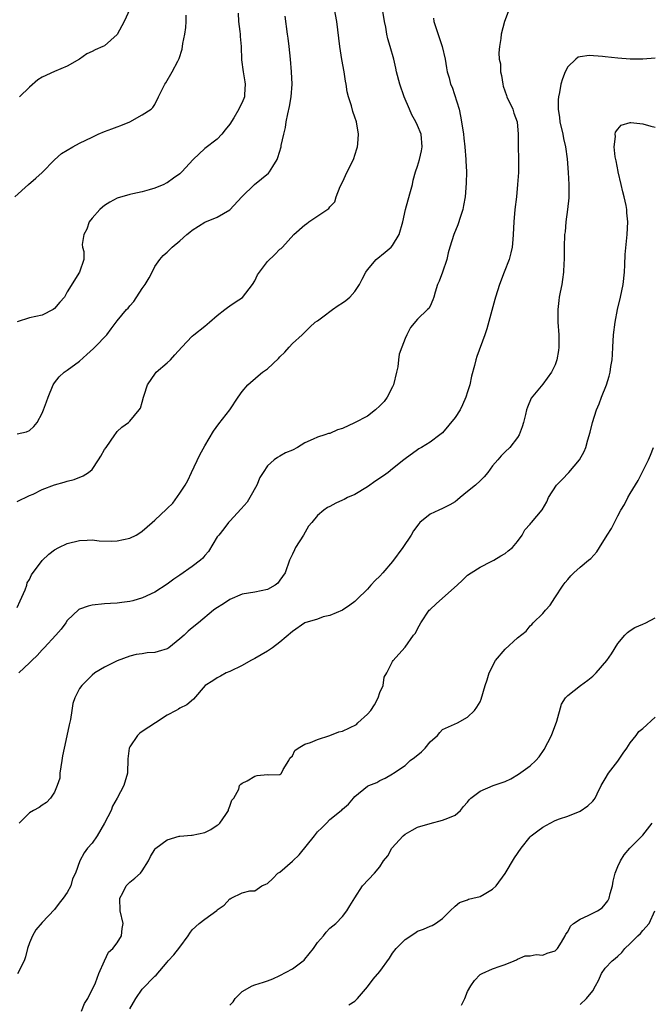
# Model space of a CAD drawing. Units: inches. Extents: x 2565000 to 2568000, y 1539000 to 1542000.
# Drawn here: x 2566241 to 2566342, y 1539234 to 1539391 of the extents above; entities that cross this region are included whole.
import ezdxf

# ---------------------------------------------------------------- set-up
doc = ezdxf.new("R2010")
doc.units = ezdxf.units.IN
doc.header["$MEASUREMENT"] = 0
doc.layers.add('LD25651539_2ft', color=40, linetype='Continuous')

msp = doc.modelspace()

# ---------------------------------------------------------------- linework, layer by layer
at = {"layer": 'LD25651539_2ft'}
for points, elevation in [([(2566241, 1539314.34), (2566243, 1539315.3), (2566243.55, 1539315.55), (2566245, 1539316.29), (2566247, 1539317.03), (2566248.54, 1539317.46), (2566249, 1539317.6), (2566250.11, 1539317.89), (2566251.56, 1539318.44), (2566252.44, 1539319), (2566253, 1539319.5), (2566254.04, 1539321), (2566254.4, 1539321.6), (2566255, 1539322.65), (2566255.22, 1539323), (2566256.63, 1539325), (2566256.76, 1539325.24), (2566257, 1539325.56), (2566257.75, 1539326.25), (2566258.8, 1539327), (2566259, 1539327.19), (2566260.5, 1539329), (2566260.71, 1539329.29), (2566261, 1539330.21), (2566261.21, 1539331), (2566261.33, 1539331.33), (2566261.86, 1539333), (2566263.12, 1539334.88), (2566263.23, 1539335), (2566265, 1539336.5), (2566265.51, 1539337), (2566266.23, 1539337.77), (2566267.32, 1539339), (2566269, 1539340.79), (2566269.24, 1539341), (2566271, 1539342.38), (2566271.75, 1539343), (2566273, 1539344.07), (2566274.21, 1539345), (2566274.64, 1539345.36), (2566275, 1539345.59), (2566275.83, 1539346.17), (2566277.05, 1539346.95), (2566278.65, 1539349), (2566279, 1539349.6), (2566279.43, 1539350.57), (2566281, 1539352.69), (2566282.21, 1539353.79), (2566283, 1539354.66), (2566283.23, 1539354.77), (2566283.42, 1539355), (2566285.25, 1539357), (2566287, 1539358.54), (2566287.28, 1539358.72), (2566287.62, 1539359), (2566290.84, 1539361.16), (2566291, 1539361.4), (2566291.76, 1539362.24), (2566292.02, 1539363), (2566292.64, 1539364.64), (2566293, 1539365.34), (2566293.74, 1539367), (2566294.77, 1539369), (2566295.32, 1539370.68), (2566295.41, 1539371), (2566295.46, 1539371.46), (2566295.55, 1539373), (2566295.24, 1539375), (2566295, 1539375.74), (2566294.66, 1539376.66), (2566294.45, 1539377.55), (2566293.97, 1539379), (2566293.78, 1539379.78), (2566293.59, 1539381), (2566293.5, 1539381.5), (2566293.27, 1539383), (2566292.92, 1539384.92), (2566292.58, 1539387), (2566292.1, 1539391), (2566291.71, 1539393)], 7766), ([(2566241, 1539297.44), (2566241.5, 1539298.5), (2566242.28, 1539300.28), (2566242.54, 1539301), (2566242.64, 1539301.36), (2566243, 1539301.9), (2566243.32, 1539302.68), (2566245, 1539304.94), (2566246.06, 1539305.94), (2566247, 1539306.64), (2566247.66, 1539307), (2566249, 1539307.64), (2566251, 1539308.16), (2566252.18, 1539308.18), (2566253, 1539308.25), (2566254.11, 1539308.11), (2566256.03, 1539308.03), (2566257, 1539308.06), (2566259, 1539308.49), (2566260.05, 1539309), (2566260.63, 1539309.37), (2566261, 1539309.63), (2566262.6, 1539311), (2566263, 1539311.39), (2566264.88, 1539313.12), (2566265, 1539313.26), (2566265.89, 1539314.11), (2566267, 1539315.7), (2566267.84, 1539317), (2566268.27, 1539317.73), (2566268.89, 1539319), (2566270.2, 1539321.8), (2566271, 1539323.28), (2566272.39, 1539325.61), (2566273.22, 1539326.78), (2566274.98, 1539329), (2566276.34, 1539331), (2566277, 1539331.91), (2566277.86, 1539333), (2566279.55, 1539334.45), (2566280.24, 1539335), (2566281, 1539335.56), (2566282.78, 1539337.22), (2566283, 1539337.49), (2566283.77, 1539338.23), (2566284.5, 1539339), (2566285, 1539339.59), (2566286.56, 1539341), (2566287.77, 1539342.23), (2566288.65, 1539343), (2566289, 1539343.24), (2566289.84, 1539343.84), (2566291.39, 1539345), (2566292.33, 1539345.67), (2566293, 1539346.11), (2566293.52, 1539346.48), (2566294.16, 1539347), (2566295, 1539347.89), (2566295.73, 1539349), (2566296.13, 1539349.87), (2566296.73, 1539351), (2566297, 1539351.38), (2566298.39, 1539353), (2566299.8, 1539354.2), (2566300.79, 1539355), (2566301, 1539355.23), (2566302.06, 1539357), (2566302.66, 1539359), (2566303.09, 1539361), (2566303.48, 1539362.52), (2566303.86, 1539363.86), (2566304.17, 1539365), (2566304.31, 1539365.69), (2566304.69, 1539367), (2566305, 1539367.89), (2566305.32, 1539369), (2566305.64, 1539370.36), (2566305.74, 1539371), (2566305.57, 1539373), (2566305, 1539374.43), (2566304.74, 1539375), (2566304.1, 1539376.1), (2566303.71, 1539377), (2566302.88, 1539379), (2566302.19, 1539381), (2566301.66, 1539383), (2566301.55, 1539383.55), (2566301.2, 1539385), (2566300.61, 1539387), (2566300.23, 1539388.23), (2566300.07, 1539389), (2566299.91, 1539390.09), (2566299.72, 1539391), (2566299.4, 1539393)], 7764), ([(2566319.63, 1539393), (2566318.89, 1539391), (2566318.35, 1539389), (2566318.3, 1539388.3), (2566318.09, 1539387), (2566318, 1539386), (2566318.07, 1539385), (2566318.24, 1539384.24), (2566318.25, 1539383), (2566318.4, 1539382.4), (2566318.61, 1539381), (2566318.68, 1539380.68), (2566319.21, 1539379.21), (2566319.27, 1539379), (2566320.21, 1539377), (2566320.4, 1539376.4), (2566320.92, 1539375), (2566321.09, 1539373), (2566321.09, 1539371.09), (2566321.14, 1539369), (2566321.13, 1539366.88), (2566321, 1539365), (2566320.8, 1539363), (2566320.56, 1539361), (2566320.38, 1539359), (2566320.3, 1539357), (2566320.22, 1539356.22), (2566320.13, 1539355), (2566319.93, 1539354.07), (2566319.62, 1539353), (2566318.84, 1539351), (2566318.11, 1539349), (2566317.46, 1539347), (2566317.37, 1539346.63), (2566316.87, 1539344.87), (2566316.08, 1539341.92), (2566315.75, 1539341), (2566314.47, 1539337.53), (2566314.3, 1539337), (2566314.09, 1539336.09), (2566313.63, 1539334.37), (2566313.35, 1539333), (2566313, 1539331.88), (2566312.71, 1539331), (2566312.2, 1539329.8), (2566311.79, 1539329), (2566311, 1539327.78), (2566309, 1539325.33), (2566308.58, 1539325), (2566307, 1539323.82), (2566305.64, 1539323), (2566305.22, 1539322.78), (2566305, 1539322.64), (2566303, 1539321.18), (2566302.82, 1539321), (2566301, 1539319.58), (2566300.32, 1539319), (2566299.56, 1539318.44), (2566298.35, 1539317.65), (2566297, 1539316.7), (2566295, 1539315.51), (2566293.79, 1539315), (2566293.29, 1539314.71), (2566293, 1539314.56), (2566291.92, 1539314.08), (2566291, 1539313.58), (2566290.61, 1539313.39), (2566290.03, 1539313), (2566289, 1539312.11), (2566288.09, 1539311), (2566287.57, 1539310.43), (2566286.75, 1539309), (2566285.51, 1539307), (2566285.34, 1539306.66), (2566285, 1539305.94), (2566284.53, 1539305), (2566283.82, 1539303), (2566283, 1539301.79), (2566282.65, 1539301.35), (2566282.27, 1539301), (2566281, 1539300.34), (2566279, 1539299.88), (2566277, 1539299.55), (2566275, 1539298.72), (2566273.97, 1539298.03), (2566272.74, 1539297.26), (2566272.41, 1539297), (2566270.02, 1539295), (2566269, 1539294.2), (2566268.35, 1539293.65), (2566267.7, 1539293), (2566267, 1539292.41), (2566265.27, 1539291), (2566265.11, 1539290.89), (2566265, 1539290.83), (2566263.57, 1539290.43), (2566263, 1539290.24), (2566261.8, 1539290.2), (2566261, 1539290.05), (2566260.06, 1539289.94), (2566259, 1539289.67), (2566257, 1539288.92), (2566255, 1539287.91), (2566253.42, 1539287), (2566253, 1539286.63), (2566252.19, 1539285.81), (2566251.33, 1539285), (2566251, 1539284.5), (2566250.26, 1539283), (2566249.89, 1539282.11), (2566249.76, 1539281), (2566249.54, 1539279.54), (2566249.31, 1539278.69), (2566248.95, 1539276.95), (2566248.52, 1539275), (2566248.27, 1539273.73), (2566248.18, 1539273), (2566247.98, 1539271.98), (2566247.86, 1539271), (2566247.82, 1539270.18), (2566247.41, 1539269), (2566247, 1539267.97), (2566246.35, 1539267), (2566245.72, 1539266.28), (2566245, 1539265.88), (2566244.51, 1539265.49), (2566243.61, 1539265), (2566243, 1539264.63), (2566241.34, 1539263)], 7760), ([(2566259, 1539393), (2566258.1, 1539391), (2566257, 1539388.94), (2566255, 1539387.13), (2566254.73, 1539387), (2566253.5, 1539386.5), (2566253, 1539386.22), (2566252.16, 1539385.84), (2566251, 1539385), (2566249, 1539383.86), (2566247, 1539383.02), (2566245, 1539382.15), (2566244.3, 1539381.7), (2566243, 1539380.53), (2566241.4, 1539379)], 7774), ([(2566240.63, 1539363), (2566242.83, 1539365), (2566244.01, 1539365.99), (2566245, 1539366.89), (2566247, 1539368.93), (2566248.08, 1539369.92), (2566249, 1539370.48), (2566249.92, 1539371), (2566251, 1539371.58), (2566253, 1539372.57), (2566253.97, 1539373), (2566255, 1539373.43), (2566256.13, 1539373.87), (2566257, 1539374.17), (2566257.6, 1539374.4), (2566259.01, 1539375), (2566261, 1539376.1), (2566262.41, 1539377), (2566262.71, 1539377.29), (2566263, 1539377.75), (2566263.63, 1539379), (2566264.59, 1539381), (2566264.76, 1539381.24), (2566265.81, 1539383), (2566266.67, 1539384.67), (2566266.92, 1539385.08), (2566267.4, 1539386.6), (2566267.5, 1539387.5), (2566267.8, 1539389), (2566267.95, 1539390.05), (2566268, 1539391), (2566268.01, 1539392.01)], 7772), ([(2566276.33, 1539392.33), (2566276.38, 1539391), (2566276.58, 1539389.42), (2566276.63, 1539389), (2566276.64, 1539388.64), (2566276.82, 1539387), (2566276.88, 1539384.88), (2566277.12, 1539383), (2566277.4, 1539381.4), (2566277.44, 1539381), (2566277.37, 1539379.37), (2566277.33, 1539379), (2566277, 1539378.09), (2566276.62, 1539377.38), (2566276.46, 1539377), (2566275.65, 1539375.65), (2566275, 1539374.61), (2566274.28, 1539373.72), (2566273.75, 1539373), (2566273, 1539372.25), (2566271, 1539370.71), (2566269.14, 1539369), (2566267.32, 1539367), (2566267, 1539366.7), (2566266.02, 1539365.98), (2566265, 1539365.26), (2566264.81, 1539365.19), (2566264.45, 1539365), (2566263, 1539364.41), (2566262.11, 1539364.11), (2566261, 1539363.83), (2566259.48, 1539363.48), (2566259, 1539363.39), (2566257.74, 1539363), (2566257.16, 1539362.84), (2566257, 1539362.78), (2566255.84, 1539362.16), (2566255, 1539361.62), (2566254.64, 1539361.36), (2566254.25, 1539361), (2566253, 1539359.59), (2566252.55, 1539359), (2566252.13, 1539357.87), (2566251.68, 1539357), (2566251.38, 1539355.38), (2566251.44, 1539355), (2566251.69, 1539354.31), (2566251.68, 1539353), (2566250.96, 1539350.96), (2566249, 1539347.84), (2566248.56, 1539347), (2566247.83, 1539346.17), (2566247, 1539345.18), (2566246.77, 1539345), (2566245, 1539344.14), (2566243, 1539343.7), (2566241, 1539343.08)], 7770), ([(2566241, 1539325.16), (2566242.51, 1539325.49), (2566243, 1539325.7), (2566243.68, 1539326.32), (2566244.19, 1539327), (2566245, 1539328.48), (2566245.24, 1539329), (2566245.73, 1539330.27), (2566245.99, 1539331), (2566246.79, 1539333), (2566247, 1539333.32), (2566247.71, 1539334.29), (2566248.53, 1539335), (2566249, 1539335.32), (2566251, 1539336.8), (2566252.15, 1539337.85), (2566253.22, 1539338.78), (2566253.45, 1539339), (2566255.33, 1539341), (2566256.06, 1539341.94), (2566257, 1539343.19), (2566258.49, 1539345), (2566258.74, 1539345.26), (2566259, 1539345.6), (2566259.68, 1539346.32), (2566261, 1539348.36), (2566261.47, 1539349), (2566262.09, 1539350.09), (2566262.59, 1539351), (2566263, 1539351.87), (2566263.83, 1539353), (2566264.37, 1539353.63), (2566265, 1539354.19), (2566265.81, 1539355), (2566267, 1539355.97), (2566268.13, 1539357), (2566268.62, 1539357.38), (2566269, 1539357.68), (2566271, 1539358.95), (2566273, 1539359.79), (2566275, 1539360.96), (2566276.91, 1539363), (2566278.97, 1539365), (2566280.09, 1539365.91), (2566281.18, 1539366.82), (2566281.35, 1539367), (2566281.87, 1539367.87), (2566282.58, 1539369), (2566282.7, 1539369.3), (2566283.19, 1539371), (2566283.23, 1539371.23), (2566283.62, 1539373), (2566283.9, 1539374.1), (2566284.02, 1539375), (2566284.26, 1539376.26), (2566284.56, 1539377.44), (2566284.82, 1539379), (2566284.97, 1539381), (2566284.86, 1539383), (2566284.69, 1539385), (2566284.5, 1539387), (2566284.34, 1539388.34), (2566284.24, 1539389), (2566283.85, 1539391.85)], 7768), ([(2566307.54, 1539391.54), (2566307.63, 1539391), (2566308.46, 1539388.46), (2566308.96, 1539387), (2566309.4, 1539385), (2566309.61, 1539383.61), (2566309.73, 1539383), (2566310.03, 1539382.03), (2566310.27, 1539381), (2566310.51, 1539380.51), (2566311.64, 1539377), (2566311.89, 1539375.89), (2566312.05, 1539375), (2566312.35, 1539373), (2566312.4, 1539372.4), (2566312.58, 1539371), (2566312.74, 1539369), (2566312.74, 1539368.74), (2566312.81, 1539367), (2566312.78, 1539365.22), (2566312.61, 1539363), (2566312.37, 1539361.63), (2566312.24, 1539361), (2566311.85, 1539359.85), (2566311.46, 1539358.54), (2566310.79, 1539357), (2566310.16, 1539355), (2566309.91, 1539354.09), (2566309.66, 1539353), (2566309, 1539351.01), (2566308.44, 1539349.56), (2566308.17, 1539349), (2566307.79, 1539347.79), (2566307.58, 1539347), (2566307.44, 1539346.56), (2566307, 1539345.56), (2566306.79, 1539345.21), (2566306.61, 1539345), (2566305, 1539343.49), (2566303.87, 1539342.13), (2566303.3, 1539341), (2566303, 1539340.37), (2566302.47, 1539339), (2566302.09, 1539337.91), (2566301.95, 1539337), (2566301.85, 1539335.85), (2566301.66, 1539335), (2566301.16, 1539333), (2566301, 1539332.7), (2566300.15, 1539331), (2566299.68, 1539330.32), (2566299, 1539329.63), (2566298.26, 1539329), (2566297, 1539328), (2566294.95, 1539326.95), (2566293, 1539326.02), (2566292.19, 1539325.81), (2566291, 1539325.25), (2566290.78, 1539325.22), (2566290.2, 1539325), (2566289, 1539324.65), (2566288.33, 1539324.33), (2566287, 1539323.75), (2566285.83, 1539323), (2566285, 1539322.58), (2566283.88, 1539322.12), (2566283, 1539321.61), (2566282.6, 1539321.4), (2566282.07, 1539321), (2566281, 1539320.07), (2566280.31, 1539319), (2566279.82, 1539318.18), (2566279.32, 1539317), (2566278.19, 1539315), (2566277.75, 1539314.25), (2566276.82, 1539313.18), (2566275, 1539311.25), (2566274.78, 1539311), (2566274.02, 1539309.98), (2566273.22, 1539309), (2566273, 1539308.71), (2566271.6, 1539306.4), (2566271, 1539305.73), (2566270.68, 1539305.32), (2566270.33, 1539305), (2566269, 1539303.96), (2566267, 1539302.59), (2566266.03, 1539301.97), (2566265, 1539301.14), (2566263, 1539299.88), (2566261.03, 1539298.97), (2566259.49, 1539298.51), (2566259, 1539298.4), (2566257.75, 1539298.25), (2566257, 1539298.12), (2566255.92, 1539298.08), (2566255, 1539298.01), (2566253, 1539297.8), (2566252.34, 1539297.66), (2566251, 1539297.19), (2566250.87, 1539297.13), (2566249, 1539295.34), (2566248.79, 1539295), (2566248.03, 1539293.97), (2566247.2, 1539293), (2566245.31, 1539291), (2566245.17, 1539290.83), (2566245, 1539290.67), (2566244.22, 1539289.78), (2566243.38, 1539289), (2566243, 1539288.6), (2566241.3, 1539287)], 7762), ([(2566343, 1539385.17), (2566340.99, 1539385.01), (2566338.98, 1539385.02), (2566337, 1539385.16), (2566335, 1539385.37), (2566334.57, 1539385.43), (2566332.41, 1539385.59), (2566331, 1539385.39), (2566330.69, 1539385.31), (2566330.29, 1539385), (2566329, 1539383.8), (2566328.59, 1539383), (2566328.14, 1539381.86), (2566327.92, 1539381), (2566327.7, 1539379.7), (2566327.54, 1539379), (2566327.49, 1539378.51), (2566327.47, 1539377), (2566327.69, 1539375.69), (2566327.75, 1539375), (2566328.23, 1539373), (2566328.35, 1539372.35), (2566328.66, 1539371), (2566328.92, 1539369.08), (2566329.09, 1539366.91), (2566329.19, 1539365), (2566329.17, 1539362.83), (2566328.98, 1539361), (2566328.72, 1539359), (2566328.57, 1539357.43), (2566328.51, 1539357), (2566328.42, 1539355), (2566328.41, 1539353), (2566328.37, 1539352.37), (2566328.32, 1539351), (2566328.19, 1539349.81), (2566328.04, 1539349), (2566327.78, 1539347.78), (2566327.64, 1539347), (2566327.56, 1539346.44), (2566327.4, 1539345), (2566327.43, 1539343.43), (2566327.41, 1539343), (2566327.56, 1539341), (2566327.58, 1539339), (2566327.51, 1539338.49), (2566327.25, 1539337), (2566327, 1539336.18), (2566326.42, 1539335), (2566325, 1539333.11), (2566323.14, 1539330.86), (2566322.56, 1539329.44), (2566322.42, 1539329), (2566322.24, 1539328.24), (2566321.92, 1539327), (2566321.71, 1539326.29), (2566321.26, 1539325), (2566321, 1539324.56), (2566319.75, 1539323), (2566319, 1539322.31), (2566318.36, 1539321.64), (2566317.83, 1539321), (2566317, 1539320.07), (2566316.24, 1539319), (2566315.67, 1539318.33), (2566315, 1539317.68), (2566314.25, 1539317), (2566313, 1539315.94), (2566311.8, 1539315), (2566311.38, 1539314.62), (2566311, 1539314.33), (2566310.18, 1539313.82), (2566309, 1539313.24), (2566308.39, 1539313), (2566307, 1539312.32), (2566305.39, 1539311), (2566305.19, 1539310.81), (2566304.34, 1539309.66), (2566304, 1539309), (2566302.66, 1539307), (2566301, 1539304.79), (2566299.45, 1539303), (2566299, 1539302.45), (2566298.25, 1539301.75), (2566297.56, 1539301), (2566297, 1539300.35), (2566295.3, 1539298.7), (2566295, 1539298.4), (2566294.2, 1539297.8), (2566292.99, 1539297.01), (2566291, 1539296.15), (2566289.94, 1539295.94), (2566289, 1539295.59), (2566287, 1539294.97), (2566285, 1539293.63), (2566283, 1539291.91), (2566281.81, 1539291), (2566281.33, 1539290.67), (2566281, 1539290.46), (2566279, 1539289.32), (2566278.34, 1539289), (2566277, 1539288.19), (2566275, 1539287.23), (2566274.43, 1539287), (2566273.52, 1539286.48), (2566273, 1539286.23), (2566272.27, 1539285.73), (2566271.08, 1539285), (2566269.18, 1539282.82), (2566268.11, 1539281.89), (2566267, 1539281.37), (2566266.8, 1539281.2), (2566266.43, 1539281), (2566265, 1539280.25), (2566263.14, 1539279), (2566261, 1539277.66), (2566260.64, 1539277.36), (2566260.23, 1539277), (2566259, 1539275.2), (2566258.91, 1539275), (2566258.71, 1539273.29), (2566258.64, 1539271), (2566258.06, 1539269), (2566257.01, 1539267.01), (2566256.26, 1539265.74), (2566256.04, 1539265), (2566255, 1539262.98), (2566253.8, 1539261), (2566253, 1539259.81), (2566252.27, 1539259), (2566251.72, 1539258.28), (2566251.05, 1539257), (2566250.32, 1539255), (2566249.87, 1539254.13), (2566249.59, 1539253), (2566249, 1539251.94), (2566248.38, 1539251), (2566247.75, 1539250.25), (2566247, 1539249.21), (2566245, 1539247.15), (2566244.02, 1539245.98), (2566243.45, 1539245), (2566243, 1539243.88), (2566242.67, 1539243), (2566242.33, 1539241.67), (2566242.12, 1539241), (2566241.05, 1539238.95)], 7758), ([(2566251.31, 1539233), (2566251.8, 1539234.2), (2566252.31, 1539235), (2566253.52, 1539237.52), (2566254.05, 1539239), (2566255, 1539241), (2566255.59, 1539242.41), (2566256.29, 1539243), (2566257, 1539243.88), (2566257.71, 1539245), (2566257.81, 1539246.19), (2566257.95, 1539247), (2566257.47, 1539249), (2566257.41, 1539251), (2566257.89, 1539251.89), (2566258.45, 1539253), (2566259, 1539253.57), (2566259.8, 1539254.2), (2566260.71, 1539255), (2566261, 1539255.38), (2566262.01, 1539257), (2566262.32, 1539257.68), (2566263.09, 1539258.91), (2566263.18, 1539259), (2566265, 1539260.33), (2566266.91, 1539260.91), (2566267, 1539260.95), (2566268.9, 1539261.1), (2566269, 1539261.09), (2566271, 1539261.49), (2566271.99, 1539262.01), (2566273, 1539262.68), (2566273.19, 1539262.81), (2566273.38, 1539263), (2566274.36, 1539264.36), (2566274.79, 1539265), (2566274.79, 1539265.21), (2566275, 1539265.72), (2566275.32, 1539266.68), (2566275.62, 1539267), (2566276.42, 1539268.42), (2566276.57, 1539269), (2566276.77, 1539269.23), (2566277, 1539269.37), (2566277.77, 1539269.77), (2566279, 1539270.53), (2566279.39, 1539270.61), (2566281, 1539270.75), (2566281.26, 1539270.74), (2566283, 1539270.78), (2566283.13, 1539270.87), (2566283.26, 1539271), (2566283.55, 1539271.55), (2566284.41, 1539273), (2566284.6, 1539273.4), (2566285, 1539273.75), (2566285.4, 1539274.6), (2566285.91, 1539275), (2566287, 1539275.6), (2566287.87, 1539275.87), (2566289, 1539276.37), (2566290.98, 1539276.98), (2566292.41, 1539277.59), (2566293, 1539277.71), (2566295.22, 1539278.78), (2566295.47, 1539279), (2566297, 1539280.39), (2566297.52, 1539281), (2566298.1, 1539281.9), (2566298.69, 1539283), (2566299, 1539283.86), (2566299.49, 1539285), (2566299.66, 1539286.34), (2566300.11, 1539287), (2566301, 1539288.82), (2566301.12, 1539289), (2566301.99, 1539290.01), (2566303, 1539291.12), (2566304.37, 1539293), (2566304.67, 1539293.33), (2566305, 1539294.02), (2566305.52, 1539295), (2566306.87, 1539297), (2566307, 1539297.14), (2566308, 1539298), (2566309, 1539298.93), (2566311.33, 1539301), (2566312.21, 1539301.79), (2566313, 1539302.58), (2566313.57, 1539303), (2566315, 1539303.87), (2566316.77, 1539304.77), (2566317.19, 1539305), (2566318.32, 1539305.68), (2566319, 1539306.06), (2566319.5, 1539306.5), (2566320.15, 1539307), (2566321, 1539308), (2566321.72, 1539309), (2566322.15, 1539309.85), (2566323, 1539310.76), (2566323.1, 1539310.9), (2566323.22, 1539311), (2566324.94, 1539313.06), (2566325.67, 1539314.33), (2566325.91, 1539315), (2566327.18, 1539317), (2566328.13, 1539317.87), (2566329.19, 1539319), (2566330.9, 1539321), (2566331.63, 1539322.37), (2566331.87, 1539323), (2566332.2, 1539324.2), (2566332.56, 1539325.44), (2566332.96, 1539327), (2566333.61, 1539329), (2566334.03, 1539329.97), (2566334.39, 1539331), (2566335.19, 1539333), (2566335.62, 1539334.38), (2566335.79, 1539335), (2566335.91, 1539335.91), (2566336.09, 1539337), (2566336.16, 1539337.84), (2566336.2, 1539339), (2566336.31, 1539341), (2566336.56, 1539343), (2566336.98, 1539345.02), (2566337.46, 1539347), (2566337.84, 1539349), (2566338.06, 1539351), (2566338.14, 1539352.14), (2566338.2, 1539353.8), (2566338.47, 1539356.47), (2566338.51, 1539357), (2566338.6, 1539359), (2566338.44, 1539360.44), (2566338.44, 1539361), (2566338.36, 1539361.64), (2566338.04, 1539363), (2566337.79, 1539363.79), (2566337.54, 1539365), (2566337.08, 1539367), (2566337.08, 1539367.08), (2566336.74, 1539368.74), (2566336.59, 1539369.41), (2566336.44, 1539371), (2566336.63, 1539372.63), (2566336.59, 1539373), (2566336.66, 1539373.34), (2566337, 1539373.81), (2566337.56, 1539374.44), (2566339, 1539374.89), (2566339.1, 1539374.9), (2566341, 1539374.69), (2566342.3, 1539374.3), (2566343, 1539374.15)], 7756), ([(2566259, 1539233.36), (2566259.62, 1539234.38), (2566259.96, 1539235), (2566261, 1539236.5), (2566263, 1539238.55), (2566263.25, 1539238.75), (2566265, 1539240.82), (2566265.14, 1539241), (2566266.04, 1539241.96), (2566267, 1539243.21), (2566268.34, 1539245), (2566268.59, 1539245.41), (2566269, 1539245.98), (2566270.11, 1539247), (2566271, 1539247.69), (2566272.94, 1539249.06), (2566273, 1539249.14), (2566274.11, 1539249.89), (2566275, 1539250.9), (2566275.08, 1539250.92), (2566275.24, 1539251), (2566277, 1539251.9), (2566278.2, 1539252.2), (2566279, 1539252.17), (2566280.12, 1539253), (2566280.76, 1539253.24), (2566281, 1539253.36), (2566281.85, 1539254.15), (2566282.69, 1539255), (2566283, 1539255.18), (2566285, 1539256.92), (2566285.07, 1539257), (2566286.06, 1539257.94), (2566288.53, 1539261), (2566289, 1539261.63), (2566289.72, 1539262.28), (2566290.45, 1539263), (2566291, 1539263.6), (2566292.78, 1539265), (2566292.9, 1539265.1), (2566293, 1539265.23), (2566293.99, 1539266.01), (2566294.75, 1539267), (2566295, 1539267.27), (2566297, 1539268.89), (2566297.21, 1539269), (2566298.48, 1539269.52), (2566299, 1539269.81), (2566299.81, 1539270.19), (2566301, 1539270.86), (2566301.15, 1539271), (2566303, 1539272.21), (2566303.81, 1539273), (2566304.5, 1539273.5), (2566305.61, 1539274.4), (2566306.22, 1539275), (2566307, 1539276.01), (2566308.21, 1539277), (2566308.54, 1539277.46), (2566309, 1539277.96), (2566311.37, 1539279), (2566313, 1539279.93), (2566314.08, 1539281), (2566314.48, 1539281.52), (2566315, 1539282.36), (2566315.18, 1539282.82), (2566315.79, 1539285), (2566316.12, 1539285.88), (2566316.47, 1539287), (2566317.46, 1539289), (2566319, 1539290.81), (2566321, 1539292.57), (2566322.35, 1539293.65), (2566323, 1539294.51), (2566323.28, 1539294.72), (2566323.5, 1539295), (2566325, 1539296.46), (2566325.46, 1539297), (2566326.21, 1539297.79), (2566326.95, 1539299), (2566328.29, 1539301), (2566328.59, 1539301.41), (2566329, 1539301.92), (2566329.5, 1539302.5), (2566330, 1539303), (2566331, 1539303.89), (2566332.33, 1539305), (2566332.71, 1539305.29), (2566333.66, 1539306.34), (2566334.1, 1539307), (2566335.31, 1539309), (2566335.97, 1539310.03), (2566337, 1539312.09), (2566337.48, 1539313), (2566338.09, 1539313.91), (2566338.6, 1539315), (2566339, 1539315.63), (2566340.27, 1539317.73), (2566341.91, 1539321), (2566342.22, 1539321.78), (2566342.72, 1539323)], 7754), ([(2566275, 1539233.93), (2566275.51, 1539234.49), (2566275.88, 1539235), (2566277, 1539236.14), (2566278.59, 1539237), (2566279, 1539237.16), (2566280.4, 1539237.6), (2566281, 1539237.81), (2566281.86, 1539238.14), (2566283, 1539238.69), (2566285, 1539239.72), (2566286.72, 1539241), (2566286.87, 1539241.13), (2566287, 1539241.26), (2566288.37, 1539243), (2566289, 1539243.96), (2566289.97, 1539245), (2566290.4, 1539245.6), (2566291, 1539246.23), (2566291.95, 1539247), (2566293, 1539248.12), (2566293.69, 1539249), (2566294.2, 1539249.8), (2566295, 1539251.09), (2566296.23, 1539253), (2566298.11, 1539255), (2566299, 1539256.02), (2566299.58, 1539257), (2566300.23, 1539257.77), (2566300.87, 1539259), (2566302.72, 1539261), (2566303, 1539261.25), (2566304.14, 1539261.86), (2566305, 1539262.35), (2566307, 1539262.97), (2566309, 1539263.47), (2566309.82, 1539263.82), (2566311, 1539264.29), (2566311.89, 1539265), (2566312.35, 1539265.65), (2566313, 1539266.38), (2566313.25, 1539266.75), (2566313.51, 1539267), (2566315, 1539268.09), (2566317.1, 1539269), (2566319, 1539269.68), (2566319.9, 1539270.1), (2566321.16, 1539270.84), (2566323, 1539272.17), (2566323.91, 1539273), (2566324.41, 1539273.59), (2566325.26, 1539274.74), (2566326.4, 1539277), (2566327.28, 1539279.28), (2566328.02, 1539281.98), (2566328.62, 1539283), (2566329, 1539283.41), (2566331.03, 1539285), (2566332.19, 1539285.81), (2566333, 1539286.47), (2566333.57, 1539287), (2566335.26, 1539289), (2566335.97, 1539290.03), (2566337, 1539291.67), (2566338.15, 1539293), (2566338.56, 1539293.44), (2566339, 1539293.78), (2566339.74, 1539294.26), (2566341, 1539294.78), (2566341.48, 1539295), (2566343, 1539295.81)], 7752), ([(2566294.02, 1539233.98), (2566295, 1539234.57), (2566295.43, 1539235), (2566297, 1539236.86), (2566297.91, 1539238.09), (2566299, 1539239.29), (2566300.53, 1539241.47), (2566301, 1539242.23), (2566301.59, 1539243), (2566303, 1539244.45), (2566304.57, 1539245.43), (2566305, 1539245.73), (2566305.95, 1539246.05), (2566307, 1539246.56), (2566307.32, 1539246.68), (2566307.87, 1539247), (2566309, 1539247.78), (2566310.22, 1539249), (2566311, 1539249.74), (2566311.69, 1539250.31), (2566313, 1539250.77), (2566313.14, 1539250.86), (2566313.83, 1539251), (2566315, 1539251.29), (2566315.65, 1539251.65), (2566317, 1539252.44), (2566317.54, 1539253), (2566319, 1539254.99), (2566320.51, 1539257.49), (2566321.58, 1539259), (2566323, 1539260.81), (2566323.18, 1539261), (2566324.2, 1539261.8), (2566325, 1539262.36), (2566326.2, 1539263), (2566327, 1539263.42), (2566327.67, 1539263.67), (2566329, 1539264.12), (2566331, 1539264.93), (2566332.22, 1539265.78), (2566333, 1539266.54), (2566333.22, 1539266.78), (2566333.37, 1539267), (2566333.68, 1539267.68), (2566334.36, 1539269), (2566335, 1539270.07), (2566335.52, 1539271), (2566337, 1539272.88), (2566337.84, 1539274.16), (2566338.45, 1539275), (2566339, 1539275.82), (2566339.94, 1539277), (2566340.38, 1539277.62), (2566341, 1539278.14), (2566343, 1539279.92)], 7750), ([(2566312.04, 1539233.96), (2566312.55, 1539235), (2566313, 1539236.11), (2566313.51, 1539237), (2566314.1, 1539237.9), (2566315, 1539238.84), (2566315.31, 1539239), (2566317, 1539239.73), (2566318.18, 1539240.18), (2566319, 1539240.41), (2566320.44, 1539241), (2566320.81, 1539241.19), (2566321, 1539241.31), (2566322.19, 1539241.81), (2566323, 1539241.8), (2566323.95, 1539242.05), (2566325, 1539241.91), (2566325.74, 1539242.26), (2566327, 1539242.64), (2566327.19, 1539242.81), (2566327.37, 1539243), (2566327.99, 1539243.99), (2566328.61, 1539245), (2566328.7, 1539245.3), (2566329, 1539245.67), (2566329.43, 1539246.57), (2566329.94, 1539247), (2566331, 1539247.69), (2566332.24, 1539248.24), (2566333, 1539248.61), (2566333.74, 1539249), (2566334.5, 1539249.5), (2566335, 1539250.06), (2566335.41, 1539250.59), (2566335.6, 1539251), (2566335.79, 1539251.79), (2566336.13, 1539253), (2566336.26, 1539253.74), (2566336.57, 1539255), (2566337, 1539256.09), (2566337.43, 1539257), (2566338.03, 1539257.97), (2566338.94, 1539259), (2566341, 1539261.06), (2566342.48, 1539263)], 7748), ([(2566331, 1539234.03), (2566332.02, 1539235), (2566333, 1539236.22), (2566333.46, 1539237), (2566333.9, 1539237.9), (2566334.41, 1539239), (2566335, 1539239.84), (2566336.12, 1539241), (2566336.6, 1539241.4), (2566337, 1539241.79), (2566337.63, 1539242.37), (2566338.15, 1539243), (2566339, 1539243.77), (2566340.21, 1539245), (2566340.64, 1539245.36), (2566341, 1539245.85), (2566342, 1539247), (2566342.92, 1539249)], 7746)]:
    msp.add_lwpolyline(points, dxfattribs=dict(at, elevation=elevation))

doc.saveas('drawing.dxf')
